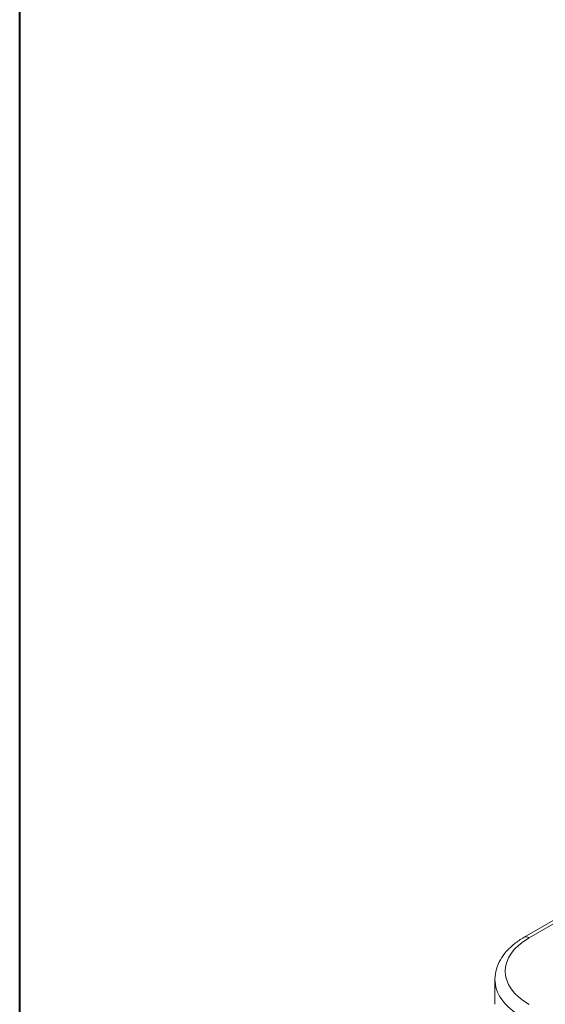
# Model space of a CAD drawing. Units: inches. Extents: x 0.3 to 16.7, y 0.3 to 10.7.
# Drawn here: x 12.8 to 13.6, y 6.2 to 7.7 of the extents above; entities that cross this region are included whole.
import ezdxf
from ezdxf.enums import TextEntityAlignment as Align

# ---------------------------------------------------------------- set-up
doc = ezdxf.new("R2010")
doc.units = ezdxf.units.IN
doc.header["$MEASUREMENT"] = 0
for name, color, linetype, lineweight in [('Border (ANSI)', 7, 'Continuous', 70), ('Title (ANSI)', 7, 'Continuous', 50), ('Visible (ANSI)', 7, 'Continuous', 18), ('Visible Narrow (ANSI)', 7, 'Continuous', 18)]:
    doc.layers.add(name, color=color, linetype=linetype, lineweight=lineweight)
doc.styles.add('Text Style30', font='tahoma.ttf')
doc.styles.add('Text Style370', font='tahoma.ttf')
doc.styles.add('Text Style39', font='tahoma.ttf')
doc.styles.add('Text Style636', font='calibril.ttf')

# ---------------------------------------------------------------- blocks, each defined once
blk = doc.blocks.new('Borders Customer Border')
at = {"layer": 'Border (ANSI)', "lineweight": 40}
blk.add_line((12.7895, 2.9925), (12.7895, 10.6775), dxfattribs=at)
at = {"layer": 'Border (ANSI)'}
for tag, p, height, style in [('PART_NUMBER_001', (6.7396, 10.4025), 0.2, 'Text Style370'), ('REVISION_NUMBER_001', (8.2013, 10.4106), 0.18, 'Text Style30')]:
    blk.add_attdef(tag, p, '', height=height, dxfattribs=dict(at, style=style))
at = {"layer": 'Border (ANSI)', "style": 'Text Style39'}
blk.add_attdef('CAT._NOS.', text='', height=0.125, rotation=270, dxfattribs=at).set_placement((16.4325, 9.1824), align=Align.TOP_CENTER)
at = {"layer": 'Border (ANSI)'}
for tag, p, height, style in [('PART_NUMBER_001', (16.3525, 2.5529), 0.2, 'Text Style370'), ('REVISION_NUMBER_001', (16.3606, 0.6162), 0.18, 'Text Style30')]:
    blk.add_attdef(tag, p, '', height=height, rotation=270, dxfattribs=dict(at, style=style))
at = {"layer": 'Title (ANSI)', "style": 'Text Style636'}
for tag, p in [('Initial_View_Scale_001', (15.643, 0.6477)), ('CREATION_DATE_001', (15.169, 0.4017))]:
    blk.add_attdef(tag, p, '', height=0.1, dxfattribs=at)

msp = doc.modelspace()

# ---------------------------------------------------------------- linework, layer by layer
at = {"layer": 'Visible (ANSI)'}
for p, q in [((13.5274, 6.3475), (13.5802, 6.378)), ((13.4848, 6.2863), (13.4844, 6.2494))]:
    msp.add_line(p, q, dxfattribs=at)
msp.add_open_spline([(13.4848, 6.2863), (13.4849, 6.2912), (13.4856, 6.2961), (13.4883, 6.3057), (13.4903, 6.3103), (13.4953, 6.3191), (13.4983, 6.3232), (13.5053, 6.331), (13.5092, 6.3347), (13.5177, 6.3415), (13.5224, 6.3446), (13.5274, 6.3475)], degree=3, knots=[0.791569, 0.791569, 0.791569, 0.791569, 0.9474145, 0.9474145, 1.1032599, 1.1032599, 1.2591054, 1.2591054, 1.4149509, 1.4149509, 1.5707963, 1.5707963, 1.5707963, 1.5707963], dxfattribs=at)
at = {"layer": 'Visible Narrow (ANSI)'}
msp.add_line((13.5349, 6.3468), (13.5855, 6.376), dxfattribs=at)
for centre, major_axis, start_param, end_param in [((13.6194, 6.2979), (-0.1196, 0), 5.497787, 7.068583), ((13.5349, 6.3345), (-0.0075, 0.013), 5.497787, 6.283185), ((13.6194, 6.2858), (-0.1346, 0), 6.277014, 7.068583)]:
    msp.add_ellipse(centre, major_axis=major_axis, ratio=0.57735, start_param=start_param, end_param=end_param, dxfattribs=at)

# ---------------------------------------------------------------- block references
msp.add_blockref('Borders Customer Border', (0, 0))

doc.saveas('drawing.dxf')
